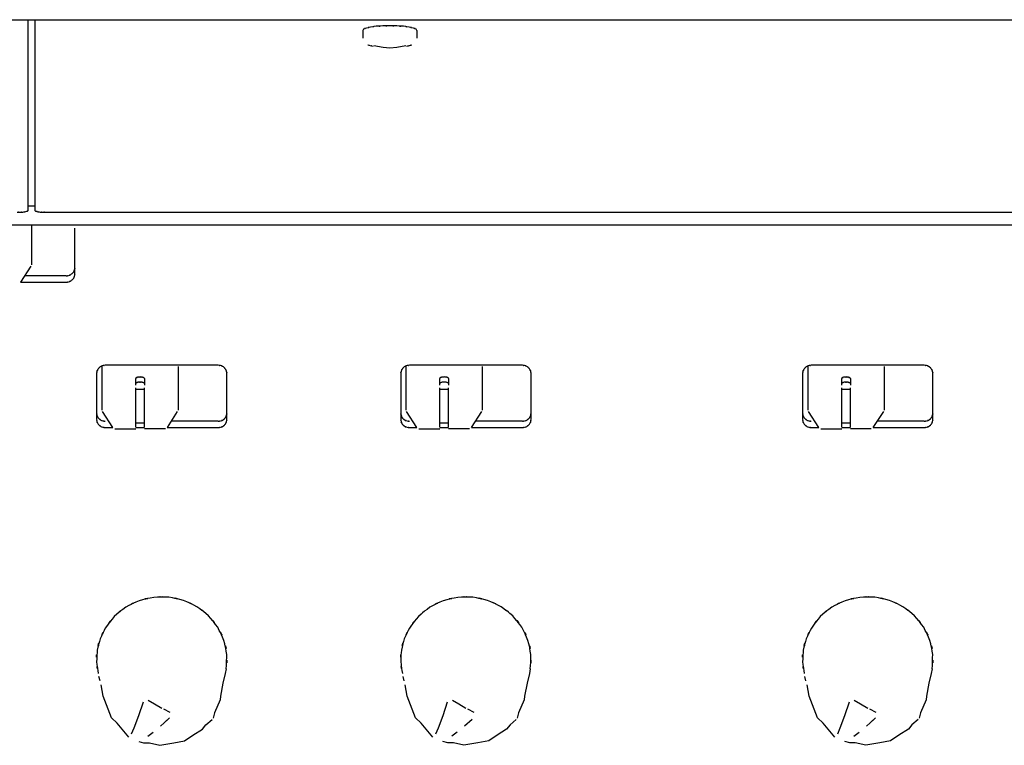
# Model space of a CAD drawing. Extents: x 6 to 203, y 103 to 194.
# Drawn here: x 50 to 59, y 179 to 186 of the extents above; entities that cross this region are included whole.
import ezdxf

# ---------------------------------------------------------------- set-up
doc = ezdxf.new("R2010")
doc.units = 0
doc.header["$MEASUREMENT"] = 0
doc.layers.add('1', color=15, linetype='Continuous')

# ---------------------------------------------------------------- blocks, each defined once
blk = doc.blocks.new('AI9-BLK2')
at = {"layer": '1', "color": 7}
for p, q in [((-80.538, 32.7571), (-16.0766, 32.7571)), ((-51.1723, 32.7042), (-51.1723, 32.7571)), ((-51.1127, 32.7571), (-51.1127, 32.7042)), ((-51.1723, 31.0106), (-51.1723, 32.7042)), ((-51.1127, 32.7042), (-51.1127, 31.0106)), ((-48.1084, 32.6587), (-48.1084, 32.5876)), ((-47.6111, 32.6587), (-47.6111, 32.5876)), ((-48.0066, 32.5195), (-47.9224, 32.5061)), ((-47.9224, 32.5061), (-47.8599, 32.5001)), ((-47.8599, 32.5001), (-47.797, 32.5061)), ((-47.797, 32.5061), (-47.7129, 32.5195)), ((-51.1723, 31.0518), (-51.1127, 31.0518)), ((-51.0128, 30.9937), (-31.4397, 30.9937)), ((-80.1013, 30.8776), (-16.5133, 30.8776)), ((-51.1425, 30.8776), (-51.1425, 30.5111)), ((-50.7443, 30.4291), (-50.7443, 30.8476)), ((-51.2407, 30.3536), (-51.1458, 30.5002)), ((-50.824, 30.4113), (-51.2035, 30.4113)), ((-51.2411, 30.3529), (-50.824, 30.3529)), ((-50.4957, 29.179), (-50.4957, 29.579)), ((-49.4317, 29.5919), (-50.4661, 29.5919)), ((-49.7993, 29.579), (-49.7993, 29.179)), ((-47.71, 29.179), (-47.71, 29.579)), ((-46.6463, 29.5919), (-47.6809, 29.5919)), ((-47.0141, 29.579), (-47.0141, 29.179)), ((-44.03, 29.179), (-44.03, 29.579)), ((-42.9652, 29.5919), (-44, 29.5919)), ((-43.3337, 29.579), (-43.3337, 29.179)), ((-50.5455, 29.5156), (-50.5455, 29.097)), ((-49.3519, 29.097), (-49.3519, 29.5156)), ((-47.7598, 29.5156), (-47.7598, 29.097)), ((-46.5664, 29.097), (-46.5664, 29.5156)), ((-44.0796, 29.5156), (-44.0796, 29.097)), ((-42.8855, 29.097), (-42.8855, 29.5156)), ((-50.1877, 29.4097), (-50.1877, 29.4712)), ((-50.1078, 29.4712), (-50.1078, 29.4097)), ((-47.4022, 29.4097), (-47.4022, 29.4712)), ((-47.3224, 29.4712), (-47.3224, 29.4097)), ((-43.7213, 29.4097), (-43.7213, 29.4712)), ((-43.6415, 29.4712), (-43.6415, 29.4097)), ((-50.1877, 29.0243), (-50.1877, 29.385)), ((-50.1877, 29.3719), (-50.1078, 29.3719)), ((-50.1078, 29.0243), (-50.1078, 29.385)), ((-47.4022, 29.0243), (-47.4022, 29.385)), ((-47.4022, 29.3719), (-47.3224, 29.3719)), ((-47.3224, 29.0243), (-47.3224, 29.385)), ((-43.7213, 29.0243), (-43.7213, 29.385)), ((-43.7213, 29.3719), (-43.6415, 29.3719)), ((-43.6415, 29.0243), (-43.6415, 29.385)), ((-50.398, 29.0216), (-50.4924, 29.1683)), ((-49.8976, 29.0216), (-49.8031, 29.1683)), ((-47.6125, 29.0216), (-47.7067, 29.1683)), ((-47.1123, 29.0216), (-47.0175, 29.1683)), ((-43.9316, 29.0216), (-44.0263, 29.1683)), ((-43.4319, 29.0216), (-43.3366, 29.1683)), ((-50.1877, 29.066), (-50.1078, 29.066)), ((-49.4317, 29.0793), (-49.8608, 29.0793)), ((-47.4022, 29.066), (-47.3224, 29.066)), ((-46.6463, 29.0793), (-47.0754, 29.0793)), ((-43.7213, 29.066), (-43.6415, 29.066)), ((-42.9652, 29.0793), (-43.3947, 29.0793)), ((-50.4661, 29.0211), (-50.3972, 29.0211)), ((-50.3794, 29.01), (-50.1877, 29.01)), ((-50.1877, 29.0211), (-50.1078, 29.0211)), ((-49.9159, 29.01), (-50.1078, 29.01)), ((-49.8983, 29.0211), (-49.4317, 29.0211)), ((-47.6809, 29.0211), (-47.6116, 29.0211)), ((-47.5941, 29.01), (-47.4022, 29.01)), ((-47.4022, 29.0211), (-47.3224, 29.0211)), ((-47.1305, 29.01), (-47.3224, 29.01)), ((-47.1126, 29.0211), (-46.6463, 29.0211)), ((-44, 29.0211), (-43.9313, 29.0211)), ((-43.9137, 29.01), (-43.7213, 29.01)), ((-43.7213, 29.0211), (-43.6415, 29.0211)), ((-43.4501, 29.01), (-43.6415, 29.01)), ((-43.4324, 29.0211), (-42.9652, 29.0211)), ((-49.3588, 26.8114), (-49.3669, 26.7678)), ((-46.5733, 26.8114), (-46.5821, 26.7678)), ((-42.8926, 26.8114), (-42.9015, 26.7678)), ((-50.5143, 26.7028), (-50.5248, 26.7418)), ((-49.3669, 26.7678), (-49.3886, 26.6803)), ((-47.729, 26.7028), (-47.7391, 26.7418)), ((-46.5821, 26.7678), (-46.6036, 26.6803)), ((-44.0484, 26.7028), (-44.0589, 26.7418)), ((-42.9015, 26.7678), (-42.9227, 26.6803)), ((-50.4859, 26.5616), (-50.505, 26.665)), ((-49.3886, 26.6803), (-49.4105, 26.5616)), ((-47.7005, 26.5616), (-47.72, 26.665)), ((-46.6036, 26.6803), (-46.6251, 26.5616)), ((-44.0198, 26.5616), (-44.0389, 26.665)), ((-42.9227, 26.6803), (-42.9448, 26.5616)), ((-50.4094, 26.3637), (-50.4859, 26.5616)), ((-50.0721, 26.5234), (-50.0146, 26.4894)), ((-49.4141, 26.5265), (-49.4658, 26.4088)), ((-49.4105, 26.5616), (-49.4141, 26.5265)), ((-47.6241, 26.3637), (-47.7005, 26.5616)), ((-47.2868, 26.5234), (-47.2292, 26.4894)), ((-46.6291, 26.5265), (-46.6803, 26.4088)), ((-46.6251, 26.5616), (-46.6291, 26.5265)), ((-43.9431, 26.3637), (-44.0198, 26.5616)), ((-43.606, 26.5234), (-43.5488, 26.4894)), ((-42.9477, 26.5265), (-42.9994, 26.4088)), ((-42.9448, 26.5616), (-42.9477, 26.5265)), ((-50.1576, 26.3831), (-50.1161, 26.5099)), ((-50.0146, 26.4894), (-49.9479, 26.4515)), ((-49.9326, 26.4436), (-49.8747, 26.4145)), ((-47.3724, 26.3831), (-47.3307, 26.5099)), ((-47.2292, 26.4894), (-47.1626, 26.4515)), ((-47.1473, 26.4436), (-47.0899, 26.4145)), ((-43.6915, 26.3831), (-43.65, 26.5099)), ((-43.5488, 26.4894), (-43.4818, 26.4515)), ((-43.4662, 26.4436), (-43.4092, 26.4145)), ((-50.3584, 26.3125), (-50.4094, 26.3637)), ((-50.2006, 26.2701), (-50.1576, 26.3831)), ((-49.892, 26.3473), (-49.9612, 26.2855)), ((-49.9169, 26.3251), (-49.8768, 26.3611)), ((-49.544, 26.2998), (-49.4882, 26.3483)), ((-49.4658, 26.4088), (-49.4785, 26.3582)), ((-47.5727, 26.3125), (-47.6241, 26.3637)), ((-47.4148, 26.2701), (-47.3724, 26.3831)), ((-47.1066, 26.3473), (-47.1748, 26.2855)), ((-46.7028, 26.3483), (-46.7583, 26.2998)), ((-46.6803, 26.4088), (-46.693, 26.3582)), ((-43.8923, 26.3125), (-43.9431, 26.3637)), ((-43.7342, 26.2701), (-43.6915, 26.3831)), ((-43.4259, 26.3473), (-43.4944, 26.2855)), ((-43.4514, 26.3251), (-43.411, 26.3611)), ((-43.0221, 26.3483), (-43.0776, 26.2998)), ((-42.9994, 26.4088), (-43.0124, 26.3582)), ((-50.2502, 26.1852), (-50.3584, 26.3125)), ((-50.2244, 26.2167), (-50.2006, 26.2701)), ((-49.6635, 26.2023), (-49.5771, 26.2581)), ((-49.5771, 26.2581), (-49.544, 26.2998)), ((-47.4649, 26.1852), (-47.5727, 26.3125)), ((-47.4391, 26.2167), (-47.4148, 26.2701)), ((-46.7917, 26.2581), (-46.878, 26.2023)), ((-46.7583, 26.2998), (-46.7917, 26.2581)), ((-43.7845, 26.1852), (-43.8923, 26.3125)), ((-43.758, 26.2167), (-43.7342, 26.2701)), ((-43.111, 26.2581), (-43.1974, 26.2023)), ((-43.0776, 26.2998), (-43.111, 26.2581)), ((-50.0763, 26.1945), (-50.028, 26.231)), ((-49.8396, 26.1344), (-49.7395, 26.1528)), ((-49.7395, 26.1528), (-49.6635, 26.2023)), ((-47.2423, 26.231), (-47.2907, 26.1945)), ((-46.9542, 26.1528), (-47.0542, 26.1344)), ((-46.878, 26.2023), (-46.9542, 26.1528)), ((-43.6102, 26.1945), (-43.5616, 26.231)), ((-43.2734, 26.1528), (-43.3731, 26.1344)), ((-43.1974, 26.2023), (-43.2734, 26.1528)), ((-50.159, 26.1442), (-50.1145, 26.1344)), ((-50.1145, 26.1344), (-50.0623, 26.1348)), ((-50.0623, 26.1348), (-49.9665, 26.1108)), ((-49.9665, 26.1108), (-49.8396, 26.1344)), ((-47.3293, 26.1344), (-47.3734, 26.1442)), ((-47.277, 26.1348), (-47.3293, 26.1344)), ((-47.181, 26.1108), (-47.277, 26.1348)), ((-47.0542, 26.1344), (-47.181, 26.1108)), ((-43.6482, 26.1344), (-43.6929, 26.1442)), ((-43.5966, 26.1348), (-43.6482, 26.1344)), ((-43.5004, 26.1108), (-43.5966, 26.1348)), ((-43.3731, 26.1344), (-43.5004, 26.1108))]:
    blk.add_line(p, q, dxfattribs=at)
for points, knots in [([(-47.6111, 32.6587), (-47.6234, 32.676), (-47.6067, 32.6537), (-47.6196, 32.6699), (-47.6552, 32.6875), (-47.6056, 32.6667), (-47.6446, 32.6801), (-47.7038, 32.694), (-47.6251, 32.6763), (-47.6838, 32.6894), (-47.7612, 32.7004), (-47.6576, 32.6866), (-47.7353, 32.6963), (-47.8252, 32.7032), (-47.7052, 32.6944), (-47.7953, 32.7004), (-47.8919, 32.7032), (-47.7631, 32.7001), (-47.8599, 32.7018), (-47.9565, 32.7001), (-47.8275, 32.7032), (-47.9241, 32.7004), (-48.014, 32.6944), (-47.8941, 32.7032), (-47.9841, 32.6963), (-48.0614, 32.6866), (-47.9586, 32.7004), (-48.0357, 32.6894), (-48.0945, 32.6763), (-48.0159, 32.694), (-48.0748, 32.6801), (-48.1139, 32.6667), (-48.0642, 32.6875), (-48.0998, 32.6699), (-48.1133, 32.6537), (-48.0962, 32.676), (-48.1084, 32.6587)], [0, 0, 0, 0, 1, 1, 1, 2, 2, 2, 3, 3, 3, 4, 4, 4, 5, 5, 5, 6, 6, 6, 7, 7, 7, 8, 8, 8, 9, 9, 9, 10, 10, 10, 11, 11, 11, 12, 12, 12, 12]), ([(-48.0604, 32.5273), (-48.0302, 32.5177), (-48.0705, 32.5309), (-48.04, 32.5213), (-48.0001, 32.512), (-48.0538, 32.5235), (-48.013, 32.5154)], [0, 0, 0, 0, 1, 1, 1, 2, 2, 2, 2]), ([(-47.7059, 32.5154), (-47.6659, 32.5235), (-47.7195, 32.512), (-47.6793, 32.5213), (-47.649, 32.5309), (-47.6892, 32.5177), (-47.659, 32.5273)], [0, 0, 0, 0, 1, 1, 1, 2, 2, 2, 2]), ([(-51.2719, 30.9937), (-51.2331, 30.9942), (-51.2846, 30.9927), (-51.2461, 30.9939), (-51.2104, 30.9961), (-51.2581, 30.9927), (-51.2221, 30.9956), (-51.1911, 30.9996), (-51.2323, 30.9939), (-51.2016, 30.9985), (-51.1777, 31.0035), (-51.2092, 30.9963), (-51.1856, 31.0018), (-51.1697, 31.0073), (-51.1901, 30.9989), (-51.1758, 31.0063), (-51.1703, 31.0125), (-51.1775, 31.0037), (-51.1723, 31.0106)], [0, 0, 0, 0, 1, 1, 1, 2, 2, 2, 3, 3, 3, 4, 4, 4, 5, 5, 5, 6, 6, 6, 6]), ([(-51.1127, 31.0106), (-51.1077, 31.0037), (-51.1146, 31.0125), (-51.1091, 31.0063), (-51.0948, 30.9989), (-51.115, 31.0073), (-51.0993, 31.0018), (-51.0753, 30.9963), (-51.1072, 31.0035), (-51.0836, 30.9985), (-51.0526, 30.9939), (-51.0938, 30.9996), (-51.0628, 30.9956), (-51.0268, 30.9927), (-51.0745, 30.9961), (-51.0388, 30.9939), (-51.0002, 30.9927), (-51.0521, 30.9942), (-51.0128, 30.9937)], [0, 0, 0, 0, 1, 1, 1, 2, 2, 2, 3, 3, 3, 4, 4, 4, 5, 5, 5, 6, 6, 6, 6]), ([(-50.824, 30.4113), (-50.7929, 30.4143), (-50.8345, 30.4091), (-50.8035, 30.4134), (-50.7744, 30.4241), (-50.8125, 30.4087), (-50.7842, 30.4211), (-50.7591, 30.4387), (-50.792, 30.4143), (-50.7682, 30.4335), (-50.7481, 30.4559), (-50.773, 30.4246), (-50.7555, 30.4487), (-50.7424, 30.4763), (-50.7581, 30.4392), (-50.747, 30.4671), (-50.7427, 30.4968), (-50.7479, 30.4577), (-50.7443, 30.4869)], [0, 0, 0, 0, 1, 1, 1, 2, 2, 2, 3, 3, 3, 4, 4, 4, 5, 5, 5, 6, 6, 6, 6]), ([(-50.824, 30.3529), (-50.7929, 30.3559), (-50.8345, 30.3507), (-50.8035, 30.3555), (-50.7744, 30.3655), (-50.8125, 30.3507), (-50.7842, 30.3633), (-50.7591, 30.3801), (-50.792, 30.356), (-50.7682, 30.375), (-50.7481, 30.3981), (-50.773, 30.3665), (-50.7555, 30.3907), (-50.7424, 30.4179), (-50.7581, 30.3813), (-50.747, 30.4094), (-50.7427, 30.4387), (-50.7479, 30.3989), (-50.7443, 30.4291)], [0, 0, 0, 0, 1, 1, 1, 2, 2, 2, 3, 3, 3, 4, 4, 4, 5, 5, 5, 6, 6, 6, 6]), ([(-50.4661, 29.5919), (-50.4971, 29.5883), (-50.4557, 29.5938), (-50.4869, 29.5891), (-50.5157, 29.579), (-50.4771, 29.594), (-50.5057, 29.5814), (-50.5312, 29.5643), (-50.4983, 29.5883), (-50.5224, 29.5692), (-50.5422, 29.5466), (-50.5169, 29.5781), (-50.535, 29.5535), (-50.5481, 29.5266), (-50.5319, 29.563), (-50.5429, 29.5354), (-50.5479, 29.5058), (-50.5422, 29.5456), (-50.5455, 29.5156)], [0, 0, 0, 0, 1, 1, 1, 2, 2, 2, 3, 3, 3, 4, 4, 4, 5, 5, 5, 6, 6, 6, 6]), ([(-49.3519, 29.5156), (-49.3552, 29.5456), (-49.3499, 29.5058), (-49.3549, 29.5354), (-49.365, 29.563), (-49.3497, 29.5266), (-49.3626, 29.5535), (-49.3807, 29.5781), (-49.3557, 29.5466), (-49.3752, 29.5692), (-49.399, 29.5883), (-49.3664, 29.5643), (-49.3914, 29.5814), (-49.4198, 29.594), (-49.3817, 29.579), (-49.4112, 29.5891), (-49.4415, 29.5938), (-49.4003, 29.5883), (-49.4317, 29.5919)], [0, 0, 0, 0, 1, 1, 1, 2, 2, 2, 3, 3, 3, 4, 4, 4, 5, 5, 5, 6, 6, 6, 6]), ([(-47.6809, 29.5919), (-47.7116, 29.5883), (-47.6702, 29.5938), (-47.7014, 29.5891), (-47.7305, 29.579), (-47.6923, 29.594), (-47.7205, 29.5814), (-47.7457, 29.5643), (-47.7129, 29.5883), (-47.7371, 29.5692), (-47.7567, 29.5466), (-47.7315, 29.5781), (-47.7498, 29.5535), (-47.7629, 29.5266), (-47.7469, 29.563), (-47.7576, 29.5354), (-47.7622, 29.5058), (-47.7567, 29.5456), (-47.7598, 29.5156)], [0, 0, 0, 0, 1, 1, 1, 2, 2, 2, 3, 3, 3, 4, 4, 4, 5, 5, 5, 6, 6, 6, 6]), ([(-46.5664, 29.5156), (-46.5697, 29.5456), (-46.564, 29.5058), (-46.5693, 29.5354), (-46.5798, 29.563), (-46.5638, 29.5266), (-46.5771, 29.5535), (-46.5955, 29.5781), (-46.5697, 29.5466), (-46.5898, 29.5692), (-46.6136, 29.5883), (-46.581, 29.5643), (-46.6062, 29.5814), (-46.6348, 29.594), (-46.5962, 29.579), (-46.6255, 29.5891), (-46.6562, 29.5938), (-46.6152, 29.5883), (-46.6463, 29.5919)], [0, 0, 0, 0, 1, 1, 1, 2, 2, 2, 3, 3, 3, 4, 4, 4, 5, 5, 5, 6, 6, 6, 6]), ([(-44, 29.5919), (-44.0306, 29.5883), (-43.9898, 29.5938), (-44.0205, 29.5891), (-44.0499, 29.579), (-44.0114, 29.594), (-44.0398, 29.5814), (-44.0651, 29.5643), (-44.0322, 29.5883), (-44.0563, 29.5692), (-44.0763, 29.5466), (-44.0508, 29.5781), (-44.0692, 29.5535), (-44.082, 29.5266), (-44.0661, 29.563), (-44.0772, 29.5354), (-44.0818, 29.5058), (-44.0763, 29.5456), (-44.0796, 29.5156)], [0, 0, 0, 0, 1, 1, 1, 2, 2, 2, 3, 3, 3, 4, 4, 4, 5, 5, 5, 6, 6, 6, 6]), ([(-42.8855, 29.5156), (-42.8893, 29.5456), (-42.8836, 29.5058), (-42.8888, 29.5354), (-42.8993, 29.563), (-42.8833, 29.5266), (-42.8967, 29.5535), (-42.915, 29.5781), (-42.8893, 29.5466), (-42.9093, 29.5692), (-42.9332, 29.5883), (-42.9003, 29.5643), (-42.9256, 29.5814), (-42.9539, 29.594), (-42.9156, 29.579), (-42.9448, 29.5891), (-42.9751, 29.5938), (-42.9341, 29.5883), (-42.9652, 29.5919)], [0, 0, 0, 0, 1, 1, 1, 2, 2, 2, 3, 3, 3, 4, 4, 4, 5, 5, 5, 6, 6, 6, 6]), ([(-50.1078, 29.4712), (-50.1109, 29.4772), (-50.1066, 29.4696), (-50.1099, 29.4753), (-50.1178, 29.4813), (-50.1066, 29.4741), (-50.1152, 29.4786), (-50.1286, 29.4837), (-50.1111, 29.4777), (-50.1245, 29.4817), (-50.1409, 29.4846), (-50.1188, 29.4813), (-50.1352, 29.4837), (-50.1536, 29.4846), (-50.1293, 29.4837), (-50.1479, 29.4844), (-50.1664, 29.4837), (-50.1414, 29.4846), (-50.1602, 29.4837), (-50.1767, 29.4813), (-50.1543, 29.4846), (-50.1712, 29.4817), (-50.1841, 29.4777), (-50.1669, 29.4837), (-50.18, 29.4786), (-50.1888, 29.4741), (-50.1777, 29.4813), (-50.1858, 29.4753), (-50.1884, 29.4696), (-50.1848, 29.4772), (-50.1877, 29.4712)], [0, 0, 0, 0, 1, 1, 1, 2, 2, 2, 3, 3, 3, 4, 4, 4, 5, 5, 5, 6, 6, 6, 7, 7, 7, 8, 8, 8, 9, 9, 9, 10, 10, 10, 10]), ([(-50.1078, 29.4243), (-50.1109, 29.4305), (-50.1066, 29.4226), (-50.1099, 29.4284), (-50.1178, 29.4341), (-50.1066, 29.4271), (-50.1152, 29.4317), (-50.1286, 29.4365), (-50.1111, 29.4305), (-50.1245, 29.4345), (-50.1409, 29.4377), (-50.1188, 29.4341), (-50.1352, 29.4365), (-50.1536, 29.4377), (-50.1293, 29.4365), (-50.1479, 29.4372), (-50.1664, 29.4365), (-50.1414, 29.4377), (-50.1602, 29.4365), (-50.1767, 29.4341), (-50.1543, 29.4377), (-50.1712, 29.4345), (-50.1841, 29.4305), (-50.1669, 29.4365), (-50.18, 29.4317), (-50.1888, 29.4271), (-50.1777, 29.4341), (-50.1858, 29.4284), (-50.1884, 29.4226), (-50.1848, 29.4305), (-50.1877, 29.4243)], [0, 0, 0, 0, 1, 1, 1, 2, 2, 2, 3, 3, 3, 4, 4, 4, 5, 5, 5, 6, 6, 6, 7, 7, 7, 8, 8, 8, 9, 9, 9, 10, 10, 10, 10]), ([(-47.3224, 29.4712), (-47.325, 29.4772), (-47.3214, 29.4696), (-47.3243, 29.4753), (-47.3324, 29.4813), (-47.3209, 29.4741), (-47.3302, 29.4786), (-47.3436, 29.4837), (-47.3259, 29.4777), (-47.339, 29.4817), (-47.3557, 29.4846), (-47.3333, 29.4813), (-47.3502, 29.4837), (-47.3686, 29.4846), (-47.344, 29.4837), (-47.3624, 29.4844), (-47.3807, 29.4837), (-47.3562, 29.4846), (-47.3743, 29.4837), (-47.3913, 29.4813), (-47.3691, 29.4846), (-47.3858, 29.4817), (-47.3991, 29.4777), (-47.3812, 29.4837), (-47.3946, 29.4786), (-47.4034, 29.4741), (-47.3924, 29.4813), (-47.4005, 29.4753), (-47.4034, 29.4696), (-47.3996, 29.4772), (-47.4022, 29.4712)], [0, 0, 0, 0, 1, 1, 1, 2, 2, 2, 3, 3, 3, 4, 4, 4, 5, 5, 5, 6, 6, 6, 7, 7, 7, 8, 8, 8, 9, 9, 9, 10, 10, 10, 10]), ([(-47.3224, 29.4243), (-47.325, 29.4305), (-47.3214, 29.4226), (-47.3243, 29.4284), (-47.3324, 29.4341), (-47.3209, 29.4271), (-47.3302, 29.4317), (-47.3436, 29.4365), (-47.3259, 29.4305), (-47.339, 29.4345), (-47.3557, 29.4377), (-47.3333, 29.4341), (-47.3502, 29.4365), (-47.3686, 29.4377), (-47.344, 29.4365), (-47.3624, 29.4372), (-47.3807, 29.4365), (-47.3562, 29.4377), (-47.3743, 29.4365), (-47.3913, 29.4341), (-47.3691, 29.4377), (-47.3858, 29.4345), (-47.3991, 29.4305), (-47.3812, 29.4365), (-47.3946, 29.4317), (-47.4034, 29.4271), (-47.3924, 29.4341), (-47.4005, 29.4284), (-47.4034, 29.4226), (-47.3996, 29.4305), (-47.4022, 29.4243)], [0, 0, 0, 0, 1, 1, 1, 2, 2, 2, 3, 3, 3, 4, 4, 4, 5, 5, 5, 6, 6, 6, 7, 7, 7, 8, 8, 8, 9, 9, 9, 10, 10, 10, 10]), ([(-43.6415, 29.4712), (-43.6448, 29.4772), (-43.6407, 29.4696), (-43.6438, 29.4753), (-43.652, 29.4813), (-43.6405, 29.4741), (-43.6498, 29.4786), (-43.6629, 29.4837), (-43.645, 29.4777), (-43.6582, 29.4817), (-43.6749, 29.4846), (-43.6524, 29.4813), (-43.6696, 29.4837), (-43.6879, 29.4846), (-43.6634, 29.4837), (-43.6815, 29.4844), (-43.7003, 29.4837), (-43.6753, 29.4846), (-43.6939, 29.4837), (-43.7106, 29.4813), (-43.6884, 29.4846), (-43.7053, 29.4817), (-43.718, 29.4777), (-43.7008, 29.4837), (-43.7139, 29.4786), (-43.7227, 29.4741), (-43.7115, 29.4813), (-43.7194, 29.4753), (-43.7227, 29.4696), (-43.7189, 29.4772), (-43.7213, 29.4712)], [0, 0, 0, 0, 1, 1, 1, 2, 2, 2, 3, 3, 3, 4, 4, 4, 5, 5, 5, 6, 6, 6, 7, 7, 7, 8, 8, 8, 9, 9, 9, 10, 10, 10, 10]), ([(-43.6415, 29.4243), (-43.6448, 29.4305), (-43.6407, 29.4226), (-43.6438, 29.4284), (-43.652, 29.4341), (-43.6405, 29.4271), (-43.6498, 29.4317), (-43.6629, 29.4365), (-43.645, 29.4305), (-43.6582, 29.4345), (-43.6749, 29.4377), (-43.6524, 29.4341), (-43.6696, 29.4365), (-43.6879, 29.4377), (-43.6634, 29.4365), (-43.6815, 29.4372), (-43.7003, 29.4365), (-43.6753, 29.4377), (-43.6939, 29.4365), (-43.7106, 29.4341), (-43.6884, 29.4377), (-43.7053, 29.4345), (-43.718, 29.4305), (-43.7008, 29.4365), (-43.7139, 29.4317), (-43.7227, 29.4271), (-43.7115, 29.4341), (-43.7194, 29.4284), (-43.7227, 29.4226), (-43.7189, 29.4305), (-43.7213, 29.4243)], [0, 0, 0, 0, 1, 1, 1, 2, 2, 2, 3, 3, 3, 4, 4, 4, 5, 5, 5, 6, 6, 6, 7, 7, 7, 8, 8, 8, 9, 9, 9, 10, 10, 10, 10]), ([(-50.5455, 29.1551), (-50.5422, 29.1258), (-50.5479, 29.1651), (-50.5429, 29.1358), (-50.5319, 29.1075), (-50.5481, 29.1442), (-50.535, 29.1173), (-50.5169, 29.0929), (-50.5422, 29.1244), (-50.5224, 29.1013), (-50.4983, 29.0822), (-50.5312, 29.1067), (-50.5057, 29.0891), (-50.4771, 29.0767), (-50.5157, 29.0919), (-50.4869, 29.0817), (-50.4557, 29.0772), (-50.4971, 29.0822), (-50.4661, 29.0793)], [0, 0, 0, 0, 1, 1, 1, 2, 2, 2, 3, 3, 3, 4, 4, 4, 5, 5, 5, 6, 6, 6, 6]), ([(-49.4317, 29.0793), (-49.4003, 29.0822), (-49.4415, 29.0772), (-49.4112, 29.0817), (-49.3817, 29.0919), (-49.4198, 29.0767), (-49.3914, 29.0891), (-49.3664, 29.1067), (-49.399, 29.0822), (-49.3752, 29.1013), (-49.3557, 29.1244), (-49.3807, 29.0929), (-49.3626, 29.1173), (-49.3497, 29.1442), (-49.365, 29.1075), (-49.3549, 29.1358), (-49.3499, 29.1651), (-49.3552, 29.1258), (-49.3519, 29.1551)], [0, 0, 0, 0, 1, 1, 1, 2, 2, 2, 3, 3, 3, 4, 4, 4, 5, 5, 5, 6, 6, 6, 6]), ([(-47.7598, 29.1551), (-47.7567, 29.1258), (-47.7622, 29.1651), (-47.7576, 29.1358), (-47.7469, 29.1075), (-47.7629, 29.1442), (-47.7498, 29.1173), (-47.7315, 29.0929), (-47.7567, 29.1244), (-47.7371, 29.1013), (-47.7129, 29.0822), (-47.7457, 29.1067), (-47.7205, 29.0891), (-47.6923, 29.0767), (-47.7305, 29.0919), (-47.7014, 29.0817), (-47.6702, 29.0772), (-47.7116, 29.0822), (-47.6809, 29.0793)], [0, 0, 0, 0, 1, 1, 1, 2, 2, 2, 3, 3, 3, 4, 4, 4, 5, 5, 5, 6, 6, 6, 6]), ([(-46.6463, 29.0793), (-46.6152, 29.0822), (-46.6562, 29.0772), (-46.6255, 29.0817), (-46.5962, 29.0919), (-46.6348, 29.0767), (-46.6062, 29.0891), (-46.581, 29.1067), (-46.6136, 29.0822), (-46.5898, 29.1013), (-46.5697, 29.1244), (-46.5955, 29.0929), (-46.5771, 29.1173), (-46.5638, 29.1442), (-46.5798, 29.1075), (-46.5693, 29.1358), (-46.564, 29.1651), (-46.5697, 29.1258), (-46.5664, 29.1551)], [0, 0, 0, 0, 1, 1, 1, 2, 2, 2, 3, 3, 3, 4, 4, 4, 5, 5, 5, 6, 6, 6, 6]), ([(-44.0796, 29.1551), (-44.0763, 29.1258), (-44.0818, 29.1651), (-44.0772, 29.1358), (-44.0661, 29.1075), (-44.082, 29.1442), (-44.0692, 29.1173), (-44.0508, 29.0929), (-44.0763, 29.1244), (-44.0563, 29.1013), (-44.0322, 29.0822), (-44.0651, 29.1067), (-44.0398, 29.0891), (-44.0114, 29.0767), (-44.0499, 29.0919), (-44.0205, 29.0817), (-43.9898, 29.0772), (-44.0306, 29.0822), (-44, 29.0793)], [0, 0, 0, 0, 1, 1, 1, 2, 2, 2, 3, 3, 3, 4, 4, 4, 5, 5, 5, 6, 6, 6, 6]), ([(-42.9652, 29.0793), (-42.9341, 29.0822), (-42.9751, 29.0772), (-42.9448, 29.0817), (-42.9156, 29.0919), (-42.9539, 29.0767), (-42.9256, 29.0891), (-42.9003, 29.1067), (-42.9332, 29.0822), (-42.9093, 29.1013), (-42.8893, 29.1244), (-42.915, 29.0929), (-42.8967, 29.1173), (-42.8833, 29.1442), (-42.8993, 29.1075), (-42.8888, 29.1358), (-42.8836, 29.1651), (-42.8893, 29.1258), (-42.8855, 29.1551)], [0, 0, 0, 0, 1, 1, 1, 2, 2, 2, 3, 3, 3, 4, 4, 4, 5, 5, 5, 6, 6, 6, 6]), ([(-50.5455, 29.097), (-50.5422, 29.0674), (-50.5479, 29.1068), (-50.5429, 29.0772), (-50.5319, 29.0493), (-50.5481, 29.086), (-50.535, 29.0589), (-50.5169, 29.0345), (-50.5422, 29.066), (-50.5224, 29.0433), (-50.4983, 29.0243), (-50.5312, 29.0484), (-50.5057, 29.0312), (-50.4771, 29.0183), (-50.5157, 29.034), (-50.4869, 29.0238), (-50.4557, 29.0186), (-50.4971, 29.0243), (-50.4661, 29.0211)], [0, 0, 0, 0, 1, 1, 1, 2, 2, 2, 3, 3, 3, 4, 4, 4, 5, 5, 5, 6, 6, 6, 6]), ([(-49.4317, 29.0211), (-49.4003, 29.0243), (-49.4415, 29.0186), (-49.4112, 29.0238), (-49.3817, 29.034), (-49.4198, 29.0183), (-49.3914, 29.0312), (-49.3664, 29.0484), (-49.399, 29.0243), (-49.3752, 29.0433), (-49.3557, 29.066), (-49.3807, 29.0345), (-49.3626, 29.0589), (-49.3497, 29.086), (-49.365, 29.0493), (-49.3549, 29.0772), (-49.3499, 29.1068), (-49.3552, 29.0674), (-49.3519, 29.097)], [0, 0, 0, 0, 1, 1, 1, 2, 2, 2, 3, 3, 3, 4, 4, 4, 5, 5, 5, 6, 6, 6, 6]), ([(-47.7598, 29.097), (-47.7567, 29.0674), (-47.7622, 29.1068), (-47.7576, 29.0772), (-47.7469, 29.0493), (-47.7629, 29.086), (-47.7498, 29.0589), (-47.7315, 29.0345), (-47.7567, 29.066), (-47.7371, 29.0433), (-47.7129, 29.0243), (-47.7457, 29.0484), (-47.7205, 29.0312), (-47.6923, 29.0183), (-47.7305, 29.034), (-47.7014, 29.0238), (-47.6702, 29.0186), (-47.7116, 29.0243), (-47.6809, 29.0211)], [0, 0, 0, 0, 1, 1, 1, 2, 2, 2, 3, 3, 3, 4, 4, 4, 5, 5, 5, 6, 6, 6, 6]), ([(-46.6463, 29.0211), (-46.6152, 29.0243), (-46.6562, 29.0186), (-46.6255, 29.0238), (-46.5962, 29.034), (-46.6348, 29.0183), (-46.6062, 29.0312), (-46.581, 29.0484), (-46.6136, 29.0243), (-46.5898, 29.0433), (-46.5697, 29.066), (-46.5955, 29.0345), (-46.5771, 29.0589), (-46.5638, 29.086), (-46.5798, 29.0493), (-46.5693, 29.0772), (-46.564, 29.1068), (-46.5697, 29.0674), (-46.5664, 29.097)], [0, 0, 0, 0, 1, 1, 1, 2, 2, 2, 3, 3, 3, 4, 4, 4, 5, 5, 5, 6, 6, 6, 6]), ([(-44.0796, 29.097), (-44.0763, 29.0674), (-44.0818, 29.1068), (-44.0772, 29.0772), (-44.0661, 29.0493), (-44.082, 29.086), (-44.0692, 29.0589), (-44.0508, 29.0345), (-44.0763, 29.066), (-44.0563, 29.0433), (-44.0322, 29.0243), (-44.0651, 29.0484), (-44.0398, 29.0312), (-44.0114, 29.0183), (-44.0499, 29.034), (-44.0205, 29.0238), (-43.9898, 29.0186), (-44.0306, 29.0243), (-44, 29.0211)], [0, 0, 0, 0, 1, 1, 1, 2, 2, 2, 3, 3, 3, 4, 4, 4, 5, 5, 5, 6, 6, 6, 6]), ([(-42.9652, 29.0211), (-42.9341, 29.0243), (-42.9751, 29.0186), (-42.9448, 29.0238), (-42.9156, 29.034), (-42.9539, 29.0183), (-42.9256, 29.0312), (-42.9003, 29.0484), (-42.9332, 29.0243), (-42.9093, 29.0433), (-42.8893, 29.066), (-42.915, 29.0345), (-42.8967, 29.0589), (-42.8833, 29.086), (-42.8993, 29.0493), (-42.8888, 29.0772), (-42.8836, 29.1068), (-42.8893, 29.0674), (-42.8855, 29.097)], [0, 0, 0, 0, 1, 1, 1, 2, 2, 2, 3, 3, 3, 4, 4, 4, 5, 5, 5, 6, 6, 6, 6]), ([(-49.3588, 26.8114), (-49.3469, 27.0089), (-49.3571, 26.7456), (-49.3538, 26.9431), (-49.3859, 27.1376), (-49.3335, 26.8798), (-49.3798, 27.072), (-49.4593, 27.2548), (-49.3457, 27.0146), (-49.4367, 27.1919), (-49.5568, 27.3526), (-49.3897, 27.1436), (-49.5202, 27.2961), (-49.6763, 27.4265), (-49.4629, 27.2599), (-49.6267, 27.3795), (-49.8096, 27.472), (-49.5626, 27.3564), (-49.7504, 27.4372), (-49.9505, 27.487), (-49.682, 27.4292), (-49.8842, 27.4663), (-50.0911, 27.4711), (-49.816, 27.4732), (-50.0222, 27.4656), (-50.2242, 27.4251), (-49.9567, 27.487), (-50.1557, 27.4344), (-50.3424, 27.3507), (-50.0971, 27.4701), (-50.2782, 27.3746), (-50.4409, 27.253), (-50.2306, 27.4225), (-50.3837, 27.2901), (-50.51, 27.1345), (-50.3455, 27.3452), (-50.4659, 27.1845)], [0, 0, 0, 0, 1, 1, 1, 2, 2, 2, 3, 3, 3, 4, 4, 4, 5, 5, 5, 6, 6, 6, 7, 7, 7, 8, 8, 8, 9, 9, 9, 10, 10, 10, 11, 11, 11, 12, 12, 12, 12]), ([(-46.5733, 26.8114), (-46.5612, 27.0089), (-46.5719, 26.7456), (-46.5686, 26.9431), (-46.6009, 27.1376), (-46.5481, 26.8798), (-46.5947, 27.072), (-46.6737, 27.2548), (-46.5607, 27.0146), (-46.6512, 27.1919), (-46.7714, 27.3526), (-46.6041, 27.1436), (-46.7349, 27.2961), (-46.8908, 27.4265), (-46.6775, 27.2599), (-46.8413, 27.3795), (-47.0243, 27.472), (-46.7769, 27.3564), (-46.9654, 27.4372), (-47.1648, 27.487), (-46.8968, 27.4292), (-47.099, 27.4663), (-47.3052, 27.4711), (-47.0303, 27.4732), (-47.2367, 27.4656), (-47.4389, 27.4251), (-47.1715, 27.487), (-47.3705, 27.4344), (-47.557, 27.3507), (-47.3116, 27.4701), (-47.4931, 27.3746), (-47.6552, 27.253), (-47.4451, 27.4225), (-47.5982, 27.2901), (-47.7246, 27.1345), (-47.5603, 27.3452), (-47.6806, 27.1845)], [0, 0, 0, 0, 1, 1, 1, 2, 2, 2, 3, 3, 3, 4, 4, 4, 5, 5, 5, 6, 6, 6, 7, 7, 7, 8, 8, 8, 9, 9, 9, 10, 10, 10, 11, 11, 11, 12, 12, 12, 12]), ([(-42.8926, 26.8114), (-42.8808, 27.0089), (-42.8912, 26.7456), (-42.8879, 26.9431), (-42.9198, 27.1376), (-42.8674, 26.8798), (-42.9141, 27.072), (-42.9928, 27.2548), (-42.8798, 27.0146), (-42.9706, 27.1919), (-43.091, 27.3526), (-42.9236, 27.1436), (-43.0545, 27.2961), (-43.21, 27.4265), (-42.9971, 27.2599), (-43.1606, 27.3795), (-43.3437, 27.472), (-43.096, 27.3564), (-43.2843, 27.4372), (-43.4843, 27.487), (-43.2157, 27.4292), (-43.4185, 27.4663), (-43.6248, 27.4711), (-43.3497, 27.4732), (-43.5559, 27.4656), (-43.758, 27.4251), (-43.491, 27.487), (-43.6898, 27.4344), (-43.8763, 27.3507), (-43.631, 27.4701), (-43.8124, 27.3746), (-43.9748, 27.253), (-43.7642, 27.4225), (-43.9175, 27.2901), (-44.0437, 27.1345), (-43.8796, 27.3452), (-43.9995, 27.1845)], [0, 0, 0, 0, 1, 1, 1, 2, 2, 2, 3, 3, 3, 4, 4, 4, 5, 5, 5, 6, 6, 6, 7, 7, 7, 8, 8, 8, 9, 9, 9, 10, 10, 10, 11, 11, 11, 12, 12, 12, 12]), ([(-50.4659, 27.1845), (-50.5383, 27.0396), (-50.4447, 27.2339), (-50.5119, 27.0868), (-50.5572, 26.9321), (-50.5031, 27.1404), (-50.5391, 26.9829), (-50.5529, 26.8224), (-50.5407, 27.0367), (-50.5451, 26.876), (-50.5253, 26.7168), (-50.5553, 26.9288), (-50.5303, 26.77)], [0, 0, 0, 0, 1, 1, 1, 2, 2, 2, 3, 3, 3, 4, 4, 4, 4]), ([(-47.6806, 27.1845), (-47.7526, 27.0396), (-47.6597, 27.2339), (-47.7272, 27.0868), (-47.7715, 26.9321), (-47.7178, 27.1404), (-47.7538, 26.9829), (-47.7677, 26.8224), (-47.7555, 27.0367), (-47.7598, 26.876), (-47.7403, 26.7168), (-47.7701, 26.9288), (-47.745, 26.77)], [0, 0, 0, 0, 1, 1, 1, 2, 2, 2, 3, 3, 3, 4, 4, 4, 4]), ([(-43.9995, 27.1845), (-44.072, 27.0396), (-43.9791, 27.2339), (-44.0463, 27.0868), (-44.0911, 26.9321), (-44.037, 27.1404), (-44.073, 26.9829), (-44.087, 26.8224), (-44.0749, 27.0367), (-44.0794, 26.876), (-44.0589, 26.7168), (-44.0894, 26.9288), (-44.0642, 26.77)], [0, 0, 0, 0, 1, 1, 1, 2, 2, 2, 3, 3, 3, 4, 4, 4, 4])]:
    blk.add_open_spline(points, degree=3, knots=knots, dxfattribs=at)
blk = doc.blocks.new('AI9-BLK1')
at = {"layer": '1', "color": 7}
blk.add_blockref('AI9-BLK2', (0, 0), dxfattribs=at)

msp = doc.modelspace()

# ---------------------------------------------------------------- block references
at = {"layer": '1', "color": 7}
msp.add_blockref('AI9-BLK1', (101.0943, 152.7701), dxfattribs=at)

doc.saveas('drawing.dxf')
